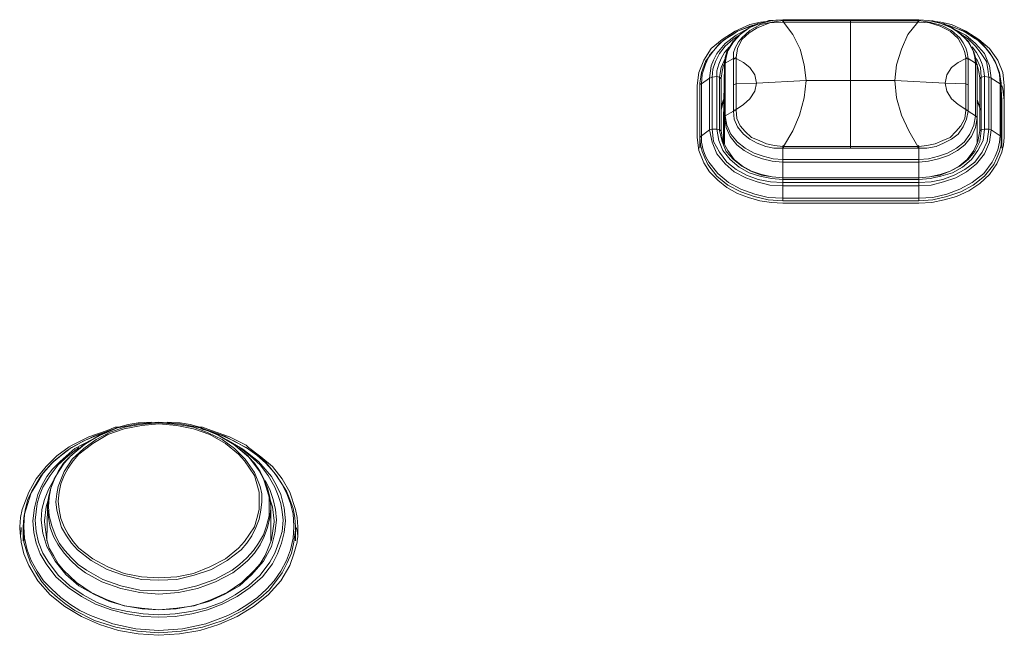
# Model space of a CAD drawing. Units: millimetres. Extents: x 589 to 3399, y 902 to 2722.
# Drawn here: x 923 to 973, y 1641 to 1673 of the extents above; entities that cross this region are included whole.
import ezdxf

# ---------------------------------------------------------------- set-up
doc = ezdxf.new("R2010")
doc.units = ezdxf.units.MM
doc.header["$LTSCALE"] = 50.8
doc.layers.add('レイヤー 1', color=7, linetype='Continuous', lineweight=0)

msp = doc.modelspace()

# ---------------------------------------------------------------- linework, layer by layer
at = {"layer": 'レイヤー 1', "color": 2, "linetype": 'Continuous', "lineweight": 0}
for p, q in [((962.02, 1672.688), (961.469, 1672.604)), ((962.02, 1672.688), (962.02, 1672.731)), ((962.02, 1672.731), (969.005, 1672.731)), ((962.02, 1672.731), (969.005, 1672.731)), ((962.02, 1672.646), (962.02, 1672.688)), ((962.02, 1672.688), (962.06, 1672.688)), ((962.02, 1672.688), (962.02, 1672.646)), ((962.06, 1672.688), (962.06, 1672.604)), ((969.005, 1672.688), (962.06, 1672.688)), ((965.496, 1666.127), (965.496, 1672.688)), ((968.965, 1672.688), (968.965, 1672.604)), ((969.005, 1672.688), (969.005, 1672.731)), ((969.005, 1672.646), (969.005, 1672.688)), ((969.556, 1672.604), (969.005, 1672.688)), ((969.005, 1672.688), (969.005, 1672.646)), ((962.02, 1672.646), (962.02, 1672.604)), ((962.06, 1672.604), (962.02, 1672.604)), ((969.005, 1672.604), (968.965, 1672.604)), ((969.005, 1672.604), (969.005, 1672.646)), ((970.189, 1672.52), (970.026, 1672.604)), ((970.237, 1672.52), (970.026, 1672.562)), ((958.632, 1671.334), (958.973, 1671.673)), ((972.052, 1671.673), (972.393, 1671.334)), ((958.632, 1671.334), (958.592, 1671.292)), ((972.433, 1671.292), (972.393, 1671.334)), ((959.483, 1670.742), (959.062, 1670.487)), ((959.483, 1670.742), (959.613, 1670.784)), ((959.483, 1670.699), (959.483, 1670.742)), ((959.483, 1670.699), (959.613, 1670.742)), ((959.483, 1670.699), (959.483, 1668.075)), ((959.613, 1670.742), (959.613, 1670.784)), ((959.613, 1669.429), (959.613, 1670.742)), ((971.42, 1670.784), (971.42, 1670.742)), ((971.55, 1670.742), (971.42, 1670.784)), ((971.55, 1670.699), (971.42, 1670.742)), ((971.42, 1670.742), (971.42, 1669.429)), ((971.55, 1670.742), (971.931, 1670.487)), ((971.55, 1670.742), (971.55, 1670.699)), ((971.55, 1670.699), (971.55, 1669.387)), ((959.013, 1670.403), (958.973, 1667.524)), ((959.013, 1670.487), (959.013, 1670.403)), ((959.013, 1670.403), (959.013, 1670.445)), ((959.013, 1667.693), (959.013, 1670.403)), ((959.062, 1667.778), (959.062, 1670.487)), ((971.931, 1670.487), (971.931, 1667.778)), ((972.012, 1670.403), (972.012, 1670.445)), ((972.012, 1670.403), (972.012, 1667.693)), ((972.012, 1667.524), (972.012, 1670.403)), ((958.251, 1669.726), (957.83, 1669.429)), ((958.251, 1669.726), (958.381, 1669.768)), ((958.251, 1667.059), (958.251, 1669.726)), ((958.632, 1669.811), (958.381, 1669.768)), ((958.381, 1667.101), (958.381, 1669.768)), ((958.632, 1667.101), (958.632, 1669.811)), ((958.632, 1669.811), (958.762, 1669.768)), ((958.762, 1667.059), (958.762, 1669.768)), ((958.851, 1669.684), (958.762, 1669.768)), ((958.851, 1669.726), (958.851, 1669.684)), ((958.851, 1669.684), (958.851, 1667.016)), ((972.142, 1669.684), (972.223, 1669.768)), ((972.142, 1669.684), (972.142, 1669.726)), ((972.142, 1667.016), (972.142, 1669.684)), ((972.393, 1669.811), (972.223, 1669.768)), ((972.223, 1669.768), (972.223, 1667.059)), ((972.393, 1669.811), (972.393, 1667.101)), ((972.393, 1669.811), (972.604, 1669.768)), ((972.604, 1669.768), (972.604, 1667.101)), ((972.733, 1669.726), (972.604, 1669.768)), ((972.733, 1669.726), (972.733, 1667.059)), ((972.733, 1669.726), (973.195, 1669.429)), ((957.619, 1666.678), (957.619, 1669.345)), ((957.749, 1669.472), (957.749, 1669.387)), ((957.749, 1669.345), (957.749, 1669.387)), ((957.749, 1669.345), (957.749, 1669.387)), ((957.749, 1666.678), (957.749, 1669.345)), ((957.749, 1669.133), (957.749, 1668.582)), ((957.83, 1666.762), (957.83, 1669.429)), ((959.483, 1669.387), (959.613, 1669.429)), ((959.613, 1668.117), (959.613, 1669.429)), ((967.782, 1669.598), (963.211, 1669.598)), ((970.359, 1669.472), (967.782, 1669.598)), ((971.42, 1669.429), (970.359, 1669.472)), ((971.42, 1669.429), (971.42, 1668.117)), ((971.55, 1669.387), (971.42, 1669.429)), ((971.55, 1669.387), (971.55, 1668.075)), ((973.195, 1669.429), (973.195, 1666.762)), ((973.244, 1669.387), (973.244, 1669.472)), ((973.244, 1669.387), (973.244, 1669.345)), ((973.244, 1669.345), (973.244, 1669.387)), ((973.244, 1669.345), (973.244, 1666.678)), ((973.244, 1669.133), (973.284, 1668.582)), ((973.325, 1669.175), (973.284, 1669.345)), ((973.406, 1668.582), (973.325, 1669.175)), ((973.406, 1669.345), (973.406, 1666.678)), ((957.749, 1668.625), (957.749, 1668.582)), ((958.973, 1668.625), (958.892, 1668.414)), ((959.013, 1668.667), (958.973, 1668.582)), ((972.012, 1668.625), (972.182, 1668.117)), ((973.284, 1668.582), (973.284, 1668.625)), ((957.749, 1668.582), (957.749, 1666.127)), ((958.973, 1668.582), (958.851, 1668.075)), ((959.483, 1668.075), (959.613, 1668.117)), ((959.613, 1668.075), (959.613, 1668.117)), ((971.42, 1668.117), (971.42, 1668.075)), ((971.55, 1668.075), (971.42, 1668.117)), ((972.182, 1668.075), (972.012, 1668.582)), ((973.284, 1666.127), (973.284, 1668.582)), ((959.013, 1667.693), (959.062, 1667.778)), ((959.013, 1667.693), (959.013, 1666.339)), ((959.483, 1668.032), (959.062, 1667.778)), ((959.483, 1668.032), (959.483, 1668.075)), ((959.483, 1668.032), (959.613, 1668.075)), ((971.55, 1668.032), (971.42, 1668.075)), ((971.55, 1668.075), (971.55, 1668.032)), ((971.55, 1668.032), (971.931, 1667.778)), ((972.012, 1667.693), (971.931, 1667.778)), ((972.012, 1667.693), (972.012, 1666.339)), ((958.251, 1667.059), (958.381, 1667.101)), ((958.632, 1667.101), (958.381, 1667.101)), ((958.632, 1667.101), (958.762, 1667.059)), ((958.973, 1667.524), (958.973, 1667.567)), ((958.973, 1667.524), (958.973, 1666.381)), ((972.012, 1667.524), (972.012, 1667.567)), ((972.012, 1666.381), (972.012, 1667.524)), ((972.393, 1667.101), (972.223, 1667.059)), ((972.393, 1667.101), (972.604, 1667.101)), ((972.733, 1667.059), (972.604, 1667.101)), ((957.749, 1666.678), (957.83, 1666.762)), ((957.749, 1666.678), (957.749, 1666.127)), ((958.251, 1667.059), (957.83, 1666.762)), ((958.851, 1667.016), (958.762, 1667.059)), ((958.762, 1667.059), (958.762, 1667.016)), ((972.142, 1667.016), (972.223, 1667.059)), ((972.223, 1667.016), (972.223, 1667.059)), ((972.733, 1667.059), (973.195, 1666.762)), ((973.244, 1666.678), (973.195, 1666.762)), ((973.244, 1666.678), (973.284, 1666.127)), ((962.02, 1666.254), (962.06, 1666.212)), ((962.02, 1666.127), (962.02, 1666.212)), ((962.02, 1663.418), (962.02, 1666.127)), ((962.06, 1666.127), (962.02, 1666.127)), ((962.06, 1666.127), (962.06, 1666.212)), ((962.06, 1666.127), (968.965, 1666.127)), ((968.965, 1666.212), (969.005, 1666.254)), ((968.965, 1666.127), (968.965, 1666.212)), ((969.005, 1666.127), (968.965, 1666.127)), ((969.005, 1666.127), (969.005, 1666.212)), ((969.005, 1663.418), (969.005, 1666.127)), ((969.005, 1665.534), (962.02, 1665.534)), ((969.005, 1665.408), (962.02, 1665.408)), ((969.005, 1664.518), (962.02, 1664.518)), ((969.005, 1664.349), (962.02, 1664.349)), ((969.005, 1664.18), (962.02, 1664.18)), ((969.005, 1663.545), (962.02, 1663.545)), ((969.005, 1663.418), (962.02, 1663.418)), ((969.005, 1663.291), (962.02, 1663.291)), ((928.875, 1651.988), (928.364, 1651.903)), ((929.555, 1652.03), (928.875, 1651.988)), ((931.03, 1651.988), (930.358, 1652.03)), ((931.541, 1651.903), (931.03, 1651.988)), ((927.691, 1651.776), (927.27, 1651.607)), ((927.862, 1651.776), (927.691, 1651.776)), ((928.364, 1651.903), (927.862, 1651.776)), ((932.051, 1651.776), (931.541, 1651.903)), ((932.173, 1651.776), (932.051, 1651.776)), ((932.643, 1651.607), (932.173, 1651.776)), ((925.487, 1650.845), (925.317, 1650.76)), ((934.547, 1650.718), (934.418, 1650.845)), ((924.263, 1648.093), (924.134, 1647.67)), ((935.779, 1647.67), (935.649, 1648.093)), ((924.134, 1647.67), (924.053, 1646.95)), ((924.215, 1647.627), (924.174, 1645.934)), ((924.215, 1647.712), (924.215, 1647.627)), ((924.215, 1647.627), (924.215, 1647.586)), ((935.69, 1647.627), (935.69, 1647.712)), ((935.69, 1647.586), (935.69, 1647.627)), ((935.69, 1647.627), (935.69, 1645.934)), ((935.86, 1646.95), (935.779, 1647.67)), ((924.053, 1646.95), (924.053, 1646.908)), ((924.053, 1646.908), (924.174, 1645.976)), ((935.73, 1645.976), (935.86, 1646.908)), ((935.86, 1646.908), (935.86, 1646.95)), ((922.781, 1646.654), (922.781, 1646.569)), ((922.781, 1646.569), (922.821, 1646.146)), ((922.862, 1646.442), (922.821, 1646.189)), ((922.862, 1646.612), (922.862, 1646.442)), ((922.951, 1646.654), (922.951, 1646.612)), ((922.951, 1646.612), (922.951, 1645.934)), ((922.951, 1646.612), (922.951, 1646.569)), ((922.951, 1646.569), (922.951, 1646.484)), ((922.951, 1646.484), (922.991, 1645.85)), ((922.991, 1646.696), (922.991, 1646.654)), ((936.873, 1646.654), (936.873, 1646.696)), ((936.873, 1645.85), (936.962, 1646.484)), ((936.962, 1646.612), (936.962, 1646.654)), ((936.962, 1646.569), (936.962, 1646.612)), ((936.962, 1646.612), (936.962, 1645.934)), ((936.962, 1646.484), (936.962, 1646.569)), ((937.043, 1646.442), (937.003, 1646.612)), ((937.084, 1646.189), (937.043, 1646.442)), ((937.084, 1646.569), (937.084, 1646.654)), ((937.084, 1646.146), (937.084, 1646.569)), ((922.821, 1646.146), (922.862, 1645.934)), ((922.862, 1645.934), (922.862, 1645.85)), ((937.043, 1645.934), (937.084, 1646.146)), ((937.043, 1645.85), (937.043, 1645.934))]:
    msp.add_line(p, q, dxfattribs=at)
at = {"layer": 'レイヤー 1', "color": 2, "linetype": 'Continuous', "lineweight": 0, "flags": 128}
for points in [[(961.007, 1672.604), (961.517, 1672.688), (962.02, 1672.731)], [(962.02, 1672.731), (961.469, 1672.688), (961.007, 1672.562)], [(961.177, 1672.646), (961.299, 1672.688), (962.02, 1672.731)], [(969.005, 1672.731), (969.516, 1672.688), (970.026, 1672.604)], [(970.026, 1672.562), (969.516, 1672.688), (969.005, 1672.731)], [(969.686, 1672.688), (969.856, 1672.646), (970.148, 1672.604), (970.699, 1672.478)], [(960.326, 1672.478), (959.564, 1672.139), (958.892, 1671.715), (958.341, 1671.249), (957.96, 1670.657), (957.701, 1670.021), (957.619, 1669.345)], [(960.796, 1672.52), (960.245, 1672.35), (959.694, 1672.139), (959.224, 1671.843), (958.762, 1671.504), (958.381, 1671.038), (958.041, 1670.573), (957.83, 1670.021), (957.749, 1669.472)], [(958.251, 1669.726), (958.341, 1670.36), (958.462, 1670.657), (958.632, 1670.995), (959.062, 1671.504), (959.613, 1671.927), (960.204, 1672.266)], [(960.796, 1672.52), (960.286, 1672.308), (959.824, 1671.97), (959.443, 1671.588), (959.143, 1671.08), (959.062, 1670.784), (959.013, 1670.487)], [(959.062, 1670.487), (959.102, 1670.784), (959.183, 1671.123), (959.483, 1671.588), (959.864, 1672.012), (960.286, 1672.308), (960.796, 1672.52)], [(960.837, 1672.52), (960.707, 1672.52), (960.626, 1672.478), (960.326, 1672.393), (959.994, 1672.266), (959.694, 1672.139), (959.443, 1671.97)], [(959.483, 1670.742), (959.483, 1671.038), (959.564, 1671.292), (959.735, 1671.588), (959.905, 1671.8), (960.326, 1672.181), (960.877, 1672.478), (961.469, 1672.604)], [(959.613, 1670.784), (959.694, 1671.249), (959.905, 1671.715), (960.286, 1672.054), (960.707, 1672.308), (961.347, 1672.562), (962.02, 1672.604)], [(961.177, 1672.646), (960.877, 1672.604), (960.326, 1672.478)], [(961.007, 1672.562), (960.796, 1672.52), (961.007, 1672.604)], [(965.496, 1672.604), (962.06, 1672.604), (962.53, 1671.97), (962.911, 1671.207), (963.122, 1670.403), (963.211, 1669.598)], [(965.496, 1672.604), (968.965, 1672.604), (968.454, 1671.97), (968.122, 1671.207), (967.863, 1670.403), (967.782, 1669.598)], [(969.005, 1672.604), (969.556, 1672.562), (970.108, 1672.393), (970.618, 1672.139), (971.04, 1671.757), (971.291, 1671.292), (971.38, 1671.038), (971.42, 1670.784)], [(969.556, 1672.604), (970.189, 1672.435), (970.699, 1672.181), (971.121, 1671.8), (971.291, 1671.546), (971.42, 1671.292), (971.501, 1671.038), (971.55, 1670.742)], [(970.189, 1672.52), (970.318, 1672.52), (970.359, 1672.478), (970.659, 1672.393), (970.999, 1672.266), (971.339, 1672.139), (971.59, 1671.97)], [(970.189, 1672.52), (970.699, 1672.308), (971.169, 1672.012), (971.55, 1671.588), (971.801, 1671.123), (971.882, 1670.784), (971.931, 1670.487)], [(971.972, 1670.487), (971.931, 1670.784), (971.842, 1671.08), (971.59, 1671.588), (971.169, 1671.97), (970.74, 1672.308), (970.237, 1672.52)], [(973.244, 1669.472), (973.155, 1670.021), (972.944, 1670.573), (972.644, 1671.038), (972.263, 1671.504), (971.801, 1671.843), (971.291, 1672.139), (970.788, 1672.35), (970.237, 1672.52)], [(973.406, 1669.345), (973.325, 1670.021), (973.074, 1670.657), (972.644, 1671.249), (972.101, 1671.715), (971.42, 1672.139), (970.699, 1672.478)], [(970.788, 1672.266), (971.42, 1671.927), (971.931, 1671.504), (972.393, 1670.995), (972.522, 1670.657), (972.644, 1670.36), (972.733, 1669.726)], [(958.381, 1669.768), (958.422, 1670.191), (958.551, 1670.573), (958.762, 1670.995), (959.062, 1671.376), (959.443, 1671.715), (959.824, 1671.97)], [(959.443, 1671.97), (959.102, 1671.757), (958.973, 1671.673)], [(971.21, 1671.97), (971.59, 1671.715), (971.931, 1671.376), (972.223, 1670.995), (972.482, 1670.573), (972.563, 1670.191), (972.604, 1669.768)], [(971.59, 1671.97), (971.882, 1671.757), (972.052, 1671.673)], [(957.83, 1669.429), (957.871, 1669.937), (958.041, 1670.445), (958.251, 1670.911), (958.592, 1671.292)], [(958.632, 1669.811), (958.632, 1670.107), (958.721, 1670.445), (958.851, 1670.742), (959.013, 1671.038), (959.273, 1671.334)], [(971.761, 1671.334), (971.972, 1671.038), (972.142, 1670.742), (972.263, 1670.445), (972.352, 1670.107), (972.393, 1669.811)], [(972.433, 1671.292), (972.733, 1670.911), (972.984, 1670.445), (973.155, 1669.937), (973.195, 1669.429)], [(958.762, 1669.768), (958.851, 1670.276), (959.062, 1670.742)], [(959.613, 1670.742), (959.994, 1670.53), (960.326, 1670.276), (960.585, 1669.895), (960.666, 1669.472)], [(971.42, 1670.742), (971.04, 1670.53), (970.699, 1670.276), (970.448, 1669.895), (970.359, 1669.472)], [(971.972, 1670.742), (972.182, 1670.276), (972.223, 1669.768)], [(958.973, 1670.403), (958.892, 1670.064), (958.851, 1669.726)], [(959.013, 1670.445), (959.013, 1670.403), (958.973, 1670.403)], [(959.013, 1670.403), (959.062, 1670.445), (959.062, 1670.487)], [(972.012, 1670.403), (971.972, 1670.403), (971.972, 1670.445), (971.931, 1670.487)], [(972.012, 1670.445), (972.012, 1670.403), (971.972, 1670.487)], [(972.142, 1669.726), (972.101, 1670.064), (972.012, 1670.403)], [(957.749, 1669.345), (957.789, 1669.429), (957.83, 1669.429)], [(963.211, 1669.598), (960.666, 1669.472), (959.613, 1669.429)], [(959.613, 1668.117), (959.994, 1668.371), (960.326, 1668.667), (960.585, 1669.048), (960.666, 1669.472)], [(965.496, 1666.212), (962.06, 1666.212), (962.53, 1667.016), (962.871, 1667.82), (963.122, 1668.709), (963.211, 1669.598)], [(965.496, 1666.212), (968.965, 1666.212), (968.503, 1667.016), (968.122, 1667.82), (967.863, 1668.709), (967.782, 1669.598)], [(971.42, 1668.117), (971.04, 1668.371), (970.699, 1668.667), (970.448, 1669.048), (970.359, 1669.472)], [(973.244, 1669.345), (973.244, 1669.429), (973.195, 1669.429)], [(958.892, 1668.414), (958.892, 1668.371), (958.851, 1668.117)], [(962.02, 1665.408), (961.469, 1665.45), (960.966, 1665.577), (960.496, 1665.746), (960.034, 1666), (959.654, 1666.297), (959.313, 1666.72), (959.102, 1667.185), (959.013, 1667.693)], [(962.02, 1665.534), (961.517, 1665.577), (961.007, 1665.704), (960.537, 1665.873), (960.075, 1666.127), (959.694, 1666.423), (959.353, 1666.847), (959.143, 1667.313), (959.062, 1667.778)], [(962.02, 1666.127), (961.558, 1666.127), (961.136, 1666.212), (960.707, 1666.381), (960.326, 1666.593), (959.994, 1666.847), (959.694, 1667.228), (959.524, 1667.609), (959.483, 1668.032)], [(962.02, 1666.212), (961.598, 1666.254), (961.177, 1666.339), (960.796, 1666.509), (960.415, 1666.678), (960.075, 1666.974), (959.824, 1667.27), (959.654, 1667.651), (959.613, 1668.075)], [(971.42, 1668.075), (971.38, 1667.651), (971.169, 1667.27), (970.91, 1666.974), (970.618, 1666.678), (970.237, 1666.509), (969.856, 1666.339), (969.427, 1666.254), (969.005, 1666.212)], [(971.55, 1668.032), (971.461, 1667.609), (971.291, 1667.228), (971.04, 1666.847), (970.699, 1666.593), (970.278, 1666.381), (969.897, 1666.212), (969.427, 1666.127), (969.005, 1666.127)], [(971.931, 1667.778), (971.842, 1667.313), (971.631, 1666.847), (971.339, 1666.423), (970.95, 1666.127), (970.488, 1665.873), (970.026, 1665.704), (969.516, 1665.577), (969.005, 1665.534)], [(972.012, 1667.693), (971.931, 1667.185), (971.72, 1666.72), (971.38, 1666.297), (970.999, 1666), (970.529, 1665.746), (970.026, 1665.577), (969.516, 1665.45), (969.005, 1665.408)], [(962.02, 1664.349), (961.388, 1664.391), (960.756, 1664.518), (960.156, 1664.73), (959.613, 1665.026), (959.143, 1665.408), (958.762, 1665.916), (958.462, 1666.466), (958.381, 1667.101)], [(962.02, 1664.518), (961.428, 1664.561), (960.837, 1664.687), (960.286, 1664.857), (959.775, 1665.154), (959.313, 1665.534), (958.932, 1666), (958.721, 1666.509), (958.632, 1667.101)], [(972.393, 1667.101), (972.312, 1666.509), (972.052, 1666), (971.72, 1665.534), (971.25, 1665.154), (970.74, 1664.857), (970.148, 1664.687), (969.597, 1664.561), (969.005, 1664.518)], [(972.604, 1667.101), (972.522, 1666.466), (972.263, 1665.916), (971.882, 1665.408), (971.38, 1665.026), (970.829, 1664.73), (970.237, 1664.518), (969.646, 1664.391), (969.005, 1664.349)], [(957.619, 1666.678), (957.701, 1666), (957.96, 1665.365), (958.251, 1664.9), (958.681, 1664.477), (959.143, 1664.095), (959.694, 1663.799), (960.245, 1663.587), (960.837, 1663.418), (961.428, 1663.333), (962.02, 1663.291)], [(962.02, 1663.418), (961.258, 1663.461), (960.537, 1663.63), (959.864, 1663.884), (959.183, 1664.222), (958.632, 1664.687), (958.17, 1665.281), (958, 1665.619), (957.871, 1665.958), (957.789, 1666.297), (957.749, 1666.678)], [(962.02, 1663.545), (961.258, 1663.587), (960.585, 1663.756), (959.864, 1664.011), (959.224, 1664.349), (958.681, 1664.815), (958.211, 1665.408), (958.041, 1665.704), (957.919, 1666.042), (957.83, 1666.423), (957.83, 1666.762)], [(962.02, 1664.18), (961.347, 1664.222), (960.707, 1664.391), (960.115, 1664.603), (959.524, 1664.9), (959.062, 1665.323), (958.632, 1665.831), (958.381, 1666.423), (958.251, 1667.059)], [(962.02, 1664.603), (961.469, 1664.645), (960.918, 1664.73), (960.375, 1664.942), (959.905, 1665.196), (959.483, 1665.534), (959.102, 1665.958), (958.892, 1666.466), (958.762, 1667.016)], [(958.851, 1667.016), (958.932, 1666.466), (959.183, 1666), (959.524, 1665.534), (959.945, 1665.196), (960.415, 1664.942), (960.918, 1664.773), (961.469, 1664.645), (962.02, 1664.603)], [(972.733, 1667.059), (972.644, 1666.423), (972.393, 1665.831), (971.972, 1665.323), (971.461, 1664.9), (970.91, 1664.603), (970.278, 1664.391), (969.646, 1664.222), (969.005, 1664.18)], [(972.223, 1667.016), (972.142, 1666.466), (971.882, 1665.958), (971.55, 1665.534), (971.121, 1665.196), (970.618, 1664.942), (970.108, 1664.73), (969.556, 1664.645), (969.005, 1664.603)], [(969.005, 1664.603), (969.556, 1664.645), (970.108, 1664.773), (970.618, 1664.942), (971.08, 1665.196), (971.501, 1665.534), (971.842, 1666), (972.052, 1666.466), (972.142, 1667.016)], [(973.195, 1666.762), (973.155, 1666.423), (973.074, 1666.042), (972.944, 1665.704), (972.774, 1665.408), (972.352, 1664.815), (971.761, 1664.349), (971.121, 1664.011), (970.448, 1663.756), (969.727, 1663.587), (969.005, 1663.545)], [(973.244, 1666.678), (973.244, 1666.297), (973.155, 1665.958), (973.025, 1665.619), (972.863, 1665.281), (972.393, 1664.687), (971.801, 1664.222), (971.169, 1663.884), (970.448, 1663.63), (969.727, 1663.461), (969.005, 1663.418)], [(969.005, 1663.291), (969.686, 1663.333), (970.318, 1663.461), (970.95, 1663.63), (971.59, 1663.926), (972.142, 1664.307), (972.644, 1664.773), (973.025, 1665.323), (973.284, 1665.916), (973.365, 1666.297), (973.406, 1666.678)], [(969.005, 1664.603), (962.02, 1664.603), (969.005, 1664.603)], [(924.215, 1647.712), (924.263, 1648.178), (924.385, 1648.643), (924.555, 1649.067), (924.766, 1649.49), (925.025, 1649.914), (925.358, 1650.253), (926.079, 1650.887), (926.93, 1651.353), (927.813, 1651.734), (928.875, 1651.946), (929.936, 1652.03), (931.03, 1651.946), (932.092, 1651.734), (932.983, 1651.353), (933.786, 1650.887), (934.547, 1650.253), (934.847, 1649.914), (935.139, 1649.49), (935.35, 1649.067), (935.52, 1648.643), (935.649, 1648.178), (935.69, 1647.712)], [(935.609, 1647.67), (935.609, 1648.178), (935.479, 1648.643), (935.309, 1649.109), (935.098, 1649.532), (934.799, 1649.914), (934.507, 1650.295), (933.786, 1650.887), (932.943, 1651.395), (932.051, 1651.734), (931.03, 1651.946), (929.936, 1652.03), (928.875, 1651.946), (927.813, 1651.734), (926.93, 1651.395), (926.119, 1650.887), (925.406, 1650.295), (925.066, 1649.914), (924.815, 1649.532), (924.555, 1649.109), (924.385, 1648.643), (924.304, 1648.178), (924.263, 1647.67)], [(935.098, 1647.966), (935.098, 1648.432), (934.969, 1648.855), (934.847, 1649.279), (934.588, 1649.66), (934.337, 1650.04), (934.037, 1650.379), (933.364, 1650.929), (932.562, 1651.395), (931.711, 1651.691), (930.868, 1651.861), (929.936, 1651.946), (929.045, 1651.861), (928.153, 1651.691), (927.311, 1651.395), (926.549, 1650.929), (925.828, 1650.379), (925.528, 1650.04), (925.276, 1649.66), (925.066, 1649.279), (924.896, 1648.855), (924.815, 1648.432), (924.766, 1647.966)], [(930.909, 1651.903), (929.936, 1651.988), (928.956, 1651.903)], [(922.951, 1646.654), (922.991, 1647.12), (923.072, 1647.586), (923.202, 1648.051), (923.413, 1648.474), (923.883, 1649.279), (924.515, 1649.998), (925.236, 1650.591), (926.038, 1651.057), (926.93, 1651.438), (927.813, 1651.734)], [(927.772, 1651.734), (927.181, 1651.523), (926.589, 1651.31), (925.998, 1651.015), (925.447, 1650.718), (924.936, 1650.337), (924.434, 1649.914), (924.004, 1649.448), (923.672, 1648.898), (923.372, 1648.39), (923.202, 1647.839), (923.032, 1647.289), (922.991, 1646.696)], [(928.956, 1651.903), (928.194, 1651.776), (927.432, 1651.523), (926.719, 1651.141), (926.079, 1650.676), (925.487, 1650.125), (925.066, 1649.49), (924.766, 1648.728), (924.685, 1648.347), (924.644, 1647.924)], [(927.27, 1651.607), (926.338, 1651.268), (925.487, 1650.845)], [(935.228, 1647.924), (935.228, 1648.347), (935.139, 1648.728), (934.847, 1649.448), (934.377, 1650.125), (933.826, 1650.676), (933.194, 1651.141), (932.473, 1651.48), (931.711, 1651.776), (930.909, 1651.903)], [(932.092, 1651.734), (932.983, 1651.438), (933.826, 1651.057), (934.628, 1650.591), (935.398, 1649.998), (935.99, 1649.279), (936.493, 1648.474), (936.663, 1648.051), (936.833, 1647.586), (936.922, 1647.12), (936.962, 1646.654)], [(936.873, 1646.696), (936.833, 1647.289), (936.703, 1647.839), (936.493, 1648.39), (936.241, 1648.898), (935.86, 1649.448), (935.439, 1649.914), (934.969, 1650.337), (934.418, 1650.718), (933.867, 1651.015), (933.324, 1651.31), (932.724, 1651.523), (932.092, 1651.691)], [(934.418, 1650.845), (933.575, 1651.268), (932.643, 1651.607)], [(926.508, 1651.141), (925.617, 1650.676), (924.855, 1649.998), (924.474, 1649.617), (924.174, 1649.237), (923.923, 1648.77), (923.712, 1648.304), (923.542, 1647.627), (923.453, 1646.95)], [(936.452, 1646.95), (936.371, 1647.627), (936.201, 1648.304), (935.99, 1648.77), (935.73, 1649.237), (935.398, 1649.617), (935.058, 1649.998), (934.248, 1650.633), (933.405, 1651.141)], [(925.317, 1650.76), (924.685, 1650.295), (924.134, 1649.745), (923.623, 1649.109), (923.242, 1648.432), (922.91, 1647.543), (922.821, 1647.12), (922.781, 1646.654)], [(925.828, 1650.718), (925.276, 1650.295), (924.766, 1649.829), (924.345, 1649.279), (923.964, 1648.686), (923.794, 1648.262), (923.672, 1647.839), (923.623, 1647.416), (923.583, 1646.992)], [(936.322, 1646.992), (936.282, 1647.416), (936.201, 1647.839), (936.071, 1648.262), (935.901, 1648.686), (935.56, 1649.279), (935.139, 1649.829), (934.628, 1650.295), (934.085, 1650.718)], [(937.084, 1646.654), (937.043, 1647.12), (936.962, 1647.543), (936.663, 1648.432), (936.282, 1649.109), (935.779, 1649.745), (935.18, 1650.253), (934.547, 1650.718)], [(924.515, 1649.025), (924.263, 1648.559), (924.053, 1648.051), (923.923, 1647.543), (923.883, 1646.992)], [(935.99, 1646.992), (935.941, 1647.543), (935.82, 1648.051), (935.649, 1648.559), (935.398, 1649.025)], [(924.644, 1647.924), (924.685, 1647.501), (924.815, 1647.034), (924.936, 1646.612), (925.195, 1646.189), (925.447, 1645.807), (925.747, 1645.468), (926.46, 1644.919), (927.27, 1644.453), (928.113, 1644.156), (929.045, 1643.944), (929.936, 1643.902), (930.868, 1643.944), (931.752, 1644.156), (932.643, 1644.453), (933.445, 1644.919), (934.167, 1645.468), (934.466, 1645.807), (934.718, 1646.189), (934.928, 1646.612), (935.098, 1647.034), (935.18, 1647.501), (935.228, 1647.924)], [(924.766, 1647.966), (924.815, 1647.543), (924.896, 1647.077), (925.066, 1646.654), (925.276, 1646.273), (925.528, 1645.892), (925.828, 1645.553), (926.549, 1645.003), (927.311, 1644.58), (928.153, 1644.241), (929.045, 1644.072), (929.936, 1644.029), (930.868, 1644.072), (931.711, 1644.241), (932.562, 1644.58), (933.364, 1645.003), (934.037, 1645.553), (934.337, 1645.892), (934.588, 1646.273), (934.847, 1646.654), (934.969, 1647.077), (935.098, 1647.543), (935.098, 1647.966)], [(924.215, 1647.586), (924.263, 1647.12), (924.345, 1646.612), (924.515, 1646.146), (924.766, 1645.723), (925.066, 1645.299), (925.406, 1644.919), (925.747, 1644.58), (926.168, 1644.283), (927.011, 1643.817), (927.983, 1643.479), (928.956, 1643.267), (929.936, 1643.183), (930.949, 1643.267), (931.922, 1643.479), (932.854, 1643.817), (933.745, 1644.283), (934.126, 1644.58), (934.507, 1644.919), (934.847, 1645.299), (935.139, 1645.723), (935.35, 1646.146), (935.52, 1646.612), (935.649, 1647.12), (935.69, 1647.586)], [(924.263, 1647.67), (924.304, 1647.204), (924.434, 1646.696), (924.596, 1646.231), (924.815, 1645.807), (925.106, 1645.426), (925.447, 1645.045), (925.787, 1644.706), (926.209, 1644.411), (927.051, 1643.944), (927.983, 1643.606), (928.956, 1643.394), (929.936, 1643.352), (930.949, 1643.394), (931.881, 1643.606), (932.813, 1643.944), (933.705, 1644.411), (934.085, 1644.706), (934.466, 1645.045), (934.799, 1645.426), (935.058, 1645.807), (935.309, 1646.231), (935.479, 1646.696), (935.609, 1647.204), (935.609, 1647.67)], [(923.453, 1646.95), (923.502, 1646.358), (923.623, 1645.807), (923.834, 1645.257), (924.134, 1644.749), (924.644, 1644.072), (925.276, 1643.521), (925.957, 1643.055), (926.67, 1642.675), (927.481, 1642.378), (928.283, 1642.166), (929.126, 1642.039), (929.936, 1641.997), (930.779, 1642.039), (931.63, 1642.166), (932.432, 1642.378), (933.194, 1642.675), (933.956, 1643.055), (934.628, 1643.521), (935.269, 1644.072), (935.779, 1644.749), (936.031, 1645.257), (936.241, 1645.807), (936.371, 1646.358), (936.452, 1646.95)], [(923.583, 1646.992), (923.623, 1646.4), (923.753, 1645.85), (923.964, 1645.299), (924.263, 1644.834), (924.766, 1644.156), (925.358, 1643.606), (926.038, 1643.14), (926.759, 1642.759), (927.521, 1642.463), (928.323, 1642.294), (929.126, 1642.166), (929.936, 1642.124), (930.779, 1642.166), (931.581, 1642.294), (932.343, 1642.463), (933.154, 1642.759), (933.867, 1643.14), (934.547, 1643.606), (935.139, 1644.156), (935.649, 1644.834), (935.901, 1645.299), (936.111, 1645.85), (936.282, 1646.4), (936.322, 1646.992)], [(935.99, 1646.992), (935.901, 1646.315), (935.73, 1645.637), (935.309, 1644.876), (934.718, 1644.198), (934.085, 1643.606), (933.324, 1643.183), (932.513, 1642.801), (931.67, 1642.59), (930.82, 1642.42), (929.936, 1642.378), (929.085, 1642.42), (928.194, 1642.59), (927.392, 1642.801), (926.589, 1643.183), (925.828, 1643.606), (925.147, 1644.198), (924.596, 1644.876), (924.174, 1645.637), (923.964, 1646.315), (923.883, 1646.992)], [(922.991, 1646.654), (923.032, 1646.061), (923.161, 1645.468), (923.372, 1644.919), (923.672, 1644.368), (924.004, 1643.86), (924.434, 1643.436), (924.896, 1643.013), (925.358, 1642.675), (925.868, 1642.336), (926.419, 1642.082), (927.562, 1641.658), (928.745, 1641.405), (929.936, 1641.32), (931.16, 1641.405), (932.343, 1641.658), (933.486, 1642.082), (933.996, 1642.336), (934.507, 1642.675), (935.009, 1643.013), (935.479, 1643.436), (935.86, 1643.86), (936.201, 1644.368), (936.493, 1644.919), (936.703, 1645.468), (936.833, 1646.061), (936.873, 1646.654)], [(922.862, 1645.85), (922.991, 1645.257), (923.242, 1644.664), (923.712, 1643.86), (924.345, 1643.14), (925.106, 1642.548), (925.957, 1642.039), (926.889, 1641.616), (927.862, 1641.32), (928.875, 1641.15), (929.936, 1641.066), (930.99, 1641.15), (932.051, 1641.32), (933.024, 1641.616), (933.956, 1642.039), (934.799, 1642.548), (935.56, 1643.14), (936.201, 1643.86), (936.663, 1644.664), (936.873, 1645.257), (937.043, 1645.85)], [(922.991, 1645.85), (923.161, 1645.299), (923.332, 1644.791), (923.623, 1644.283), (923.923, 1643.817), (924.304, 1643.394), (924.725, 1643.013), (925.147, 1642.675), (925.617, 1642.336), (926.63, 1641.828), (927.732, 1641.489), (928.834, 1641.277), (929.936, 1641.193), (931.079, 1641.277), (932.173, 1641.489), (933.234, 1641.828), (934.248, 1642.336), (934.718, 1642.675), (935.18, 1643.013), (935.609, 1643.394), (935.941, 1643.817), (936.282, 1644.283), (936.541, 1644.791), (936.752, 1645.299), (936.873, 1645.85)], [(935.73, 1645.976), (935.56, 1645.553), (935.398, 1645.172), (935.139, 1644.749), (934.847, 1644.411), (934.207, 1643.775), (933.445, 1643.267), (932.602, 1642.886), (931.752, 1642.59), (930.868, 1642.463), (929.936, 1642.378), (929.045, 1642.463), (928.153, 1642.59), (927.27, 1642.886), (926.46, 1643.267), (925.698, 1643.775), (925.025, 1644.411), (924.766, 1644.749), (924.515, 1645.172), (924.304, 1645.553), (924.174, 1645.976)]]:
    msp.add_lwpolyline(points, dxfattribs=at)

doc.saveas('drawing.dxf')
